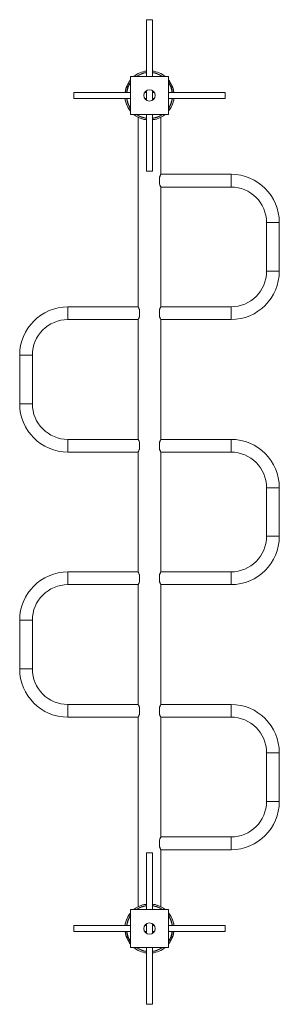
# Paper-space layout '_Bottom' of a CAD drawing. Units: millimetres. Extents: x -343 to 343, y -258 to 2342.
import ezdxf

# ---------------------------------------------------------------- set-up
doc = ezdxf.new("R2010")
doc.units = ezdxf.units.MM

psp = doc.layouts.new('_Bottom')

# ---------------------------------------------------------------- linework, layer by layer
at = {"color": 7, "linetype": 'Continuous', "lineweight": 15}
for p, q in [((-8, 2342), (-8, 2192)), ((-8, 2342), (8, 2342)), ((8, 2192), (8, 2342)), ((-50, 2092), (-50, 2192)), ((-50, 2192), (50, 2192)), ((50, 2192), (50, 2092)), ((-50, 2150), (-200, 2150)), ((-200, 2150), (-200, 2134)), ((-200, 2134), (-50, 2134)), ((-63.4, 2152.5), (-64.1, 2152.5)), ((-8, 2150), (-12.7, 2150)), ((-12.7, 2134), (-8, 2134)), ((-8, 2154.7), (-8, 2129.3)), ((8, 2129.3), (8, 2154.7)), ((12.7, 2150), (8, 2150)), ((8, 2134), (12.7, 2134)), ((200, 2150), (50, 2150)), ((50, 2134), (200, 2134)), ((63.4, 2152.5), (64.1, 2152.5)), ((200, 2150), (200, 2134)), ((-63.8, 2131.5), (-64.1, 2131.5)), ((63.8, 2131.5), (64.1, 2131.5)), ((50, 2092), (-50, 2092)), ((-30, 2084), (-30, 1583.7)), ((-30, 2084), (-29.3, 2084)), ((-8, 2092), (-8, 1942)), ((8, 1942), (8, 2092)), ((29.3, 2084), (30, 2084)), ((30, 1933.8), (30, 2084)), ((-8, 1942), (8, 1942)), ((26, 1924.3), (26, 1909.7)), ((215.2, 1933.8), (30, 1933.8)), ((30, 1900.2), (215.2, 1900.2)), ((30, 1583.7), (30, 1900.2)), ((309.2, 1806.2), (309.2, 1677.8)), ((342.7, 1677.8), (342.7, 1806.2)), ((-30, 1583.7), (-215.3, 1583.7)), ((-26, 1574.2), (-26, 1559.8)), ((26, 1559.8), (26, 1574.2)), ((215.2, 1583.7), (30, 1583.7)), ((-215.3, 1550.2), (-30, 1550.2)), ((-30, 1550.2), (-30, 1233.7)), ((30, 1550.2), (215.2, 1550.2)), ((30, 1233.7), (30, 1550.2)), ((-342.8, 1456.2), (-342.8, 1327.7)), ((-309.3, 1327.7), (-309.3, 1456.2)), ((-30, 1233.7), (-215.3, 1233.7)), ((-26, 1209.7), (-26, 1224.3)), ((26, 1224.3), (26, 1209.7)), ((215.2, 1233.7), (30, 1233.7)), ((-215.3, 1200.2), (-30, 1200.2)), ((-30, 1200.2), (-30, 883.7)), ((30, 1200.2), (215.2, 1200.2)), ((30, 883.7), (30, 1200.2)), ((309.2, 1106.2), (309.2, 977.8)), ((342.7, 977.8), (342.7, 1106.2)), ((-30, 883.7), (-215.3, 883.7)), ((-26, 874.2), (-26, 859.7)), ((26, 859.7), (26, 874.2)), ((215.2, 883.7), (30, 883.7)), ((-215.3, 850.2), (-30, 850.2)), ((-30, 850.2), (-30, 533.7)), ((30, 850.2), (215.2, 850.2)), ((30, 533.7), (30, 850.2)), ((-342.8, 756.2), (-342.8, 627.7)), ((-309.3, 627.7), (-309.3, 756.2)), ((-30, 533.7), (-215.3, 533.7)), ((-26, 509.7), (-26, 524.3)), ((26, 524.3), (26, 509.7)), ((215.2, 533.7), (30, 533.7)), ((-215.3, 500.2), (-30, 500.2)), ((-30, 500.2), (-30, 0)), ((30, 183.8), (30, 500.2)), ((30, 500.2), (215.2, 500.2)), ((309.2, 406.3), (309.2, 277.8)), ((342.7, 277.8), (342.7, 406.3)), ((215.2, 183.8), (30, 183.8)), ((26, 159.8), (26, 174.3)), ((-8, 142), (-8, -8)), ((-8, 142), (8, 142)), ((8, -8), (8, 142)), ((30, 0), (30, 150.3)), ((30, 150.3), (215.2, 150.3)), ((-30, 0), (-29.3, 0)), ((29.3, 0), (30, 0)), ((-50, -8), (50, -8)), ((-50, -108), (-50, -8)), ((50, -8), (50, -108)), ((-50, -50), (-200, -50)), ((-200, -50), (-200, -66)), ((-63.8, -47.5), (-64.1, -47.5)), ((-8, -50), (-12.7, -50)), ((-8, -45.3), (-8, -70.7)), ((8, -70.7), (8, -45.3)), ((12.7, -50), (8, -50)), ((200, -50), (50, -50)), ((63.8, -47.5), (64.1, -47.5)), ((200, -50), (200, -66)), ((-200, -66), (-50, -66)), ((-63.4, -68.5), (-64.1, -68.5)), ((-12.7, -66), (-8, -66)), ((8, -66), (12.7, -66)), ((50, -66), (200, -66)), ((63.4, -68.5), (64.1, -68.5)), ((50, -108), (-50, -108)), ((-8, -108), (-8, -258)), ((8, -258), (8, -108)), ((-8, -258), (8, -258))]:
    psp.add_line(p, q, dxfattribs=at)
at = {"color": 8, "linetype": 'Continuous', "lineweight": 15}
for p, q in [((-55, 2176.6), (-55, 2175.2)), ((55, 2176.6), (55, 2175.2)), ((-53, 2104.4), (-53, 2105)), ((53, 2104.4), (53, 2105)), ((215.2, 1933.8), (215.2, 1900.2)), ((342.7, 1806.2), (309.2, 1806.2)), ((342.7, 1677.8), (309.2, 1677.8)), ((-215.3, 1583.7), (-215.3, 1550.2)), ((215.2, 1550.2), (215.2, 1583.7)), ((-342.8, 1456.2), (-309.3, 1456.2)), ((-342.8, 1327.7), (-309.3, 1327.7)), ((-215.3, 1200.2), (-215.3, 1233.7)), ((215.2, 1233.7), (215.2, 1200.2)), ((342.7, 1106.2), (309.2, 1106.2)), ((342.7, 977.8), (309.2, 977.8)), ((-215.3, 883.7), (-215.3, 850.2)), ((215.2, 850.2), (215.2, 883.7)), ((-342.8, 756.2), (-309.3, 756.2)), ((-342.8, 627.7), (-309.3, 627.7)), ((-215.3, 500.2), (-215.3, 533.7)), ((215.2, 533.7), (215.2, 500.2)), ((342.7, 406.3), (309.2, 406.3)), ((342.7, 277.8), (309.2, 277.8)), ((215.2, 150.3), (215.2, 183.8)), ((-53, -20.4), (-53, -21)), ((53, -20.4), (53, -21)), ((-55, -92.6), (-55, -91.2)), ((55, -92.6), (55, -91.2))]:
    psp.add_line(p, q, dxfattribs=at)
at = {"color": 7, "linetype": 'Continuous', "lineweight": 15}
for centre in [(0, 2142), (0, -58)]:
    psp.add_circle(centre, 15, dxfattribs=at)
for centre, radius, start, end in [((0, 2142), 65, 97.0697, 129.7151), ((0, 2142), 65, 50.2849, 82.9303), ((0, 2142), 65, 147.7958, 172.9303), ((0, 2142), 64.2, 148.8976, 170.5919), ((0, 2142), 65, 7.0697, 32.2042), ((0, 2142), 64.2, 9.4081, 31.1024), ((0, 2142), 65, 187.0697, 215.3746), ((0, 2142), 65, 324.6254, 352.9303), ((0, 2142), 64.7, 189.3464, 214.9401), ((0, 2142), 64.7, 325.0599, 350.6536), ((0, 2142), 65, 230.2849, 251.5821), ((0, 2142), 65, 288.4179, 309.7151), ((215.2, 1806.2), 127.5, 0, 90), ((215.2, 1806.2), 94, 0, 90), ((215.2, 1677.8), 94, 270, 0), ((215.2, 1677.8), 127.5, 270, 0), ((-215.3, 1456.2), 127.5, 90, 180), ((-215.3, 1456.2), 94, 90, 180), ((-215.3, 1327.7), 127.5, 180, 270), ((-215.3, 1327.7), 94, 180, 270), ((215.2, 1106.2), 127.5, 0, 90), ((215.2, 1106.2), 94, 0, 90), ((215.2, 977.8), 94, 270, 0), ((215.2, 977.8), 127.5, 270, 0), ((-215.3, 756.2), 127.5, 90, 180), ((-215.3, 756.2), 94, 90, 180), ((-215.3, 627.7), 127.5, 180, 270), ((-215.3, 627.7), 94, 180, 270), ((215.2, 406.3), 127.5, 0, 90), ((215.2, 406.3), 94, 0, 90), ((215.2, 277.8), 94, 270, 0), ((215.2, 277.8), 127.5, 270, 0), ((0, -58), 65, 108.4179, 129.7153), ((0, -58), 65, 50.2847, 71.5821), ((0, -58), 65, 144.6254, 172.9304), ((0, -58), 64.7, 145.0599, 170.6536), ((0, -58), 65, 7.0696, 35.3746), ((0, -58), 64.7, 9.3464, 34.9401), ((0, -58), 65, 187.0698, 212.2042), ((0, -58), 64.2, 189.4081, 211.1024), ((0, -58), 65, 327.7958, 352.9302), ((0, -58), 64.2, 328.8976, 350.5919), ((0, -58), 65, 230.285, 262.9303), ((0, -58), 65, 277.0697, 309.715)]:
    psp.add_arc(centre, radius, start, end, dxfattribs=at)
at = {"color": 8, "linetype": 'Continuous', "lineweight": 15}
for centre, radius, start, end in [((0, 2142), 61.2, 97.5061, 125.2688), ((0, 2142), 60.3, 97.6241, 123.9824), ((0, 2142), 61.2, 54.7312, 82.4939), ((0, 2142), 60.3, 56.0176, 82.3759), ((0, 2142), 61.2, 144.7312, 172.4939), ((0, 2142), 60.3, 146.0176, 172.3759), ((0, 2142), 61.2, 7.5061, 35.2688), ((0, 2142), 60.3, 7.6241, 33.9824), ((0, 2142), 61.2, 187.5061, 215.2688), ((0, 2142), 60.3, 187.6241, 213.9824), ((0, 2142), 60.3, 326.0176, 352.3759), ((0, 2142), 61.2, 324.7312, 352.4939), ((0, 2142), 61.2, 234.7312, 262.4939), ((0, 2142), 60.3, 236.0176, 262.3759), ((0, 2142), 60.3, 277.6241, 303.9824), ((0, 2142), 61.2, 277.5061, 305.2688), ((0, -58), 61.2, 97.5061, 125.269), ((0, -58), 60.3, 97.6241, 123.9826), ((0, -58), 61.2, 54.731, 82.4939), ((0, -58), 60.3, 56.0174, 82.3759), ((0, -58), 61.2, 144.7312, 172.494), ((0, -58), 60.3, 146.0176, 172.376), ((0, -58), 61.2, 7.506, 35.2688), ((0, -58), 60.3, 7.624, 33.9824), ((0, -58), 61.2, 187.5062, 215.2688), ((0, -58), 60.3, 187.6242, 213.9824), ((0, -58), 61.2, 324.7312, 352.4938), ((0, -58), 60.3, 326.0176, 352.3758), ((0, -58), 61.2, 234.7314, 262.4939), ((0, -58), 60.3, 236.0178, 262.3759), ((0, -58), 61.2, 277.5061, 305.2686), ((0, -58), 60.3, 277.6241, 303.9822)]:
    psp.add_arc(centre, radius, start, end, dxfattribs=at)
at = {"color": 7, "linetype": 'Continuous', "lineweight": 15}
for points, knots in [([(-50, 2183.5), (-50.2, 2183.3), (-51, 2182.3), (-52.7, 2180.1), (-54.1, 2177.9), (-55, 2176.6)], [0, 0, 0, 0, 0.122975, 0.460335, 1, 1, 1, 1]), ([(-55, 2175.2), (-54.3, 2176.4), (-52.7, 2178.8), (-51, 2181.3), (-50.1, 2182.5), (-50, 2182.6)], [0, 0, 0, 0, 0.465244, 0.941209, 1, 1, 1, 1]), ([(55, 2176.6), (54.2, 2177.9), (52.6, 2180.3), (50.9, 2182.5), (50, 2183.5)], [0, 0, 0, 0, 0.507236, 1, 1, 1, 1]), ([(50, 2182.6), (50.3, 2182.2), (51.3, 2180.8), (53.1, 2178.3), (54.3, 2176.2), (55, 2175.2)], [0, 0, 0, 0, 0.190799, 0.591706, 1, 1, 1, 1]), ([(-50, 2100.9), (-50.1, 2101.1), (-51.1, 2102.4), (-52.1, 2103.8), (-53, 2105)], [0, 0, 0, 0, 0.147107, 1, 1, 1, 1]), ([(-53, 2104.4), (-52.6, 2103.8), (-51.7, 2102.5), (-50.6, 2101.2), (-50.1, 2100.6), (-50, 2100.5)], [0, 0, 0, 0, 0.457056, 0.922946, 1, 1, 1, 1]), ([(-20.5, 2080.3), (-19.3, 2080), (-16.8, 2079.2), (-12.5, 2078.4), (-9.4, 2078), (-8, 2077.9)], [0, 0, 0, 0, 0.339247, 0.688008, 1, 1, 1, 1]), ([(8, 2077.9), (9.2, 2078), (12.1, 2078.3), (16.4, 2079.1), (19.1, 2079.9), (20.5, 2080.3)], [0, 0, 0, 0, 0.2667699, 0.6036397, 1, 1, 1, 1]), ([(53, 2105), (52.4, 2104.1), (51.4, 2102.7), (50.4, 2101.4), (50, 2100.9)], [0, 0, 0, 0, 0.593518, 1, 1, 1, 1]), ([(50, 2100.5), (50.1, 2100.6), (51.1, 2101.8), (52.1, 2103.2), (53, 2104.4)], [0, 0, 0, 0, 0.133244, 1, 1, 1, 1]), ([(30, 1933.7), (30, 1933.7), (30, 1933.7), (29.8, 1933.4), (29.4, 1932.6), (28.8, 1931.5), (28.1, 1930.1), (27.4, 1928.3), (26.6, 1926.4), (26.2, 1925), (26, 1924.3)], [0, 0, 0, 0, 0.065569, 0.202264, 0.329835, 0.460604, 0.598547, 0.739726, 0.868581, 1, 1, 1, 1]), ([(26, 1909.7), (26.3, 1908.9), (26.8, 1907.2), (27.7, 1905), (28.5, 1903.1), (29.2, 1901.7), (29.7, 1900.7), (30, 1900.3), (30, 1900.3), (30, 1900.3)], [0, 0, 0, 0, 0.154532, 0.31363, 0.468112, 0.627255, 0.77736, 0.933047, 1, 1, 1, 1]), ([(-30, 1583.7), (-30, 1583.7), (-30, 1583.7), (-29.8, 1583.4), (-29.4, 1582.6), (-28.8, 1581.5), (-28.1, 1580.1), (-27.4, 1578.3), (-26.6, 1576.4), (-26.2, 1575), (-26, 1574.2)], [0, 0, 0, 0, 0.065569, 0.202264, 0.329835, 0.460604, 0.598547, 0.739726, 0.868581, 1, 1, 1, 1]), ([(26, 1574.2), (26.3, 1575.1), (26.8, 1576.8), (27.7, 1579), (28.5, 1580.9), (29.2, 1582.3), (29.7, 1583.3), (30, 1583.7), (30, 1583.7), (30, 1583.7)], [0, 0, 0, 0, 0.154532, 0.31363, 0.468112, 0.627255, 0.77736, 0.933047, 1, 1, 1, 1]), ([(-26, 1559.8), (-26.3, 1558.9), (-26.8, 1557.2), (-27.7, 1555), (-28.5, 1553.1), (-29.2, 1551.7), (-29.7, 1550.7), (-30, 1550.3), (-30, 1550.3), (-30, 1550.3)], [0, 0, 0, 0, 0.154532, 0.31363, 0.468112, 0.627255, 0.77736, 0.933047, 1, 1, 1, 1]), ([(30, 1550.3), (30, 1550.3), (30, 1550.3), (29.8, 1550.6), (29.4, 1551.4), (28.8, 1552.5), (28.1, 1553.9), (27.4, 1555.7), (26.6, 1557.6), (26.2, 1559), (26, 1559.8)], [0, 0, 0, 0, 0.065569, 0.202264, 0.329835, 0.460604, 0.598547, 0.739726, 0.868581, 1, 1, 1, 1]), ([(-26, 1224.3), (-26.3, 1225.1), (-26.8, 1226.8), (-27.7, 1229), (-28.5, 1230.9), (-29.2, 1232.3), (-29.7, 1233.3), (-30, 1233.7), (-30, 1233.7), (-30, 1233.7)], [0, 0, 0, 0, 0.154532, 0.31363, 0.468112, 0.627255, 0.77736, 0.933047, 1, 1, 1, 1]), ([(30, 1233.7), (30, 1233.7), (30, 1233.7), (29.8, 1233.4), (29.4, 1232.6), (28.8, 1231.5), (28.1, 1230.1), (27.4, 1228.3), (26.6, 1226.4), (26.2, 1225), (26, 1224.3)], [0, 0, 0, 0, 0.065569, 0.202264, 0.329835, 0.460604, 0.598547, 0.739726, 0.868581, 1, 1, 1, 1]), ([(-30, 1200.3), (-30, 1200.3), (-30, 1200.3), (-29.8, 1200.6), (-29.4, 1201.4), (-28.8, 1202.5), (-28.1, 1203.9), (-27.4, 1205.7), (-26.6, 1207.6), (-26.2, 1209), (-26, 1209.7)], [0, 0, 0, 0, 0.065569, 0.202264, 0.329835, 0.460604, 0.598547, 0.739726, 0.868581, 1, 1, 1, 1]), ([(26, 1209.7), (26.3, 1208.9), (26.8, 1207.2), (27.7, 1205), (28.5, 1203.1), (29.2, 1201.7), (29.7, 1200.7), (30, 1200.3), (30, 1200.3), (30, 1200.3)], [0, 0, 0, 0, 0.154532, 0.31363, 0.468112, 0.627255, 0.77736, 0.933047, 1, 1, 1, 1]), ([(-30, 883.7), (-30, 883.7), (-30, 883.7), (-29.8, 883.4), (-29.4, 882.6), (-28.8, 881.5), (-28.1, 880.1), (-27.4, 878.3), (-26.6, 876.4), (-26.2, 875), (-26, 874.2)], [0, 0, 0, 0, 0.065569, 0.202264, 0.329835, 0.460604, 0.598547, 0.739726, 0.868581, 1, 1, 1, 1]), ([(-26, 859.7), (-26.3, 858.9), (-26.8, 857.2), (-27.7, 855), (-28.5, 853.1), (-29.2, 851.7), (-29.7, 850.7), (-30, 850.3), (-30, 850.3), (-30, 850.3)], [0, 0, 0, 0, 0.154532, 0.31363, 0.468112, 0.627255, 0.77736, 0.933047, 1, 1, 1, 1]), ([(26, 874.2), (26.3, 875.1), (26.8, 876.8), (27.7, 879), (28.5, 880.9), (29.2, 882.3), (29.7, 883.3), (30, 883.7), (30, 883.7), (30, 883.7)], [0, 0, 0, 0, 0.154532, 0.31363, 0.468112, 0.627255, 0.77736, 0.933047, 1, 1, 1, 1]), ([(30, 850.3), (30, 850.3), (30, 850.3), (29.8, 850.6), (29.4, 851.4), (28.8, 852.5), (28.1, 853.9), (27.4, 855.7), (26.6, 857.6), (26.2, 859), (26, 859.7)], [0, 0, 0, 0, 0.065569, 0.202264, 0.329835, 0.460604, 0.598547, 0.739726, 0.868581, 1, 1, 1, 1]), ([(-26, 524.3), (-26.3, 525.1), (-26.8, 526.8), (-27.7, 529), (-28.5, 530.9), (-29.2, 532.3), (-29.7, 533.3), (-30, 533.7), (-30, 533.7), (-30, 533.7)], [0, 0, 0, 0, 0.154532, 0.31363, 0.468112, 0.627255, 0.77736, 0.933047, 1, 1, 1, 1]), ([(30, 533.7), (30, 533.7), (30, 533.7), (29.8, 533.4), (29.4, 532.6), (28.8, 531.5), (28.1, 530.1), (27.4, 528.3), (26.6, 526.4), (26.2, 525), (26, 524.3)], [0, 0, 0, 0, 0.065569, 0.202264, 0.329835, 0.460604, 0.598547, 0.739726, 0.868581, 1, 1, 1, 1]), ([(-30, 500.3), (-30, 500.3), (-30, 500.3), (-29.8, 500.6), (-29.4, 501.4), (-28.8, 502.5), (-28.1, 503.9), (-27.4, 505.7), (-26.6, 507.6), (-26.2, 509), (-26, 509.7)], [0, 0, 0, 0, 0.065569, 0.202264, 0.329835, 0.460604, 0.598547, 0.739726, 0.868581, 1, 1, 1, 1]), ([(26, 509.7), (26.3, 508.9), (26.8, 507.2), (27.7, 505), (28.5, 503.1), (29.2, 501.7), (29.7, 500.7), (30, 500.3), (30, 500.3), (30, 500.3)], [0, 0, 0, 0, 0.154532, 0.31363, 0.468112, 0.627255, 0.77736, 0.933047, 1, 1, 1, 1]), ([(26, 174.3), (26.3, 175.1), (26.8, 176.8), (27.7, 179), (28.5, 180.9), (29.2, 182.3), (29.7, 183.3), (30, 183.7), (30, 183.7), (30, 183.7)], [0, 0, 0, 0, 0.154532, 0.31363, 0.468112, 0.627255, 0.77736, 0.933047, 1, 1, 1, 1]), ([(30, 150.3), (30, 150.3), (30, 150.3), (29.8, 150.6), (29.4, 151.4), (28.8, 152.5), (28.1, 153.9), (27.4, 155.7), (26.6, 157.6), (26.2, 159), (26, 159.8)], [0, 0, 0, 0, 0.065569, 0.202264, 0.329835, 0.460604, 0.598547, 0.739726, 0.868581, 1, 1, 1, 1]), ([(-8, 6.1), (-9.2, 6), (-12.1, 5.7), (-16.4, 4.9), (-19.1, 4.1), (-20.5, 3.7)], [0, 0, 0, 0, 0.26677, 0.60364, 1, 1, 1, 1]), ([(20.5, 3.7), (19.3, 4), (16.8, 4.8), (12.5, 5.6), (9.4, 6), (8, 6.1)], [0, 0, 0, 0, 0.339247, 0.688008, 1, 1, 1, 1]), ([(-50, -16.5), (-50.1, -16.6), (-51.1, -17.8), (-52.1, -19.2), (-53, -20.4)], [0, 0, 0, 0, 0.133244, 1, 1, 1, 1]), ([(-53, -21), (-52.4, -20.1), (-51.4, -18.7), (-50.4, -17.4), (-50, -16.9)], [0, 0, 0, 0, 0.593518, 1, 1, 1, 1]), ([(53, -20.4), (52.6, -19.8), (51.7, -18.5), (50.6, -17.2), (50.1, -16.6), (50, -16.5)], [0, 0, 0, 0, 0.457056, 0.922946, 1, 1, 1, 1]), ([(50, -16.9), (50.1, -17.1), (51.1, -18.4), (52.1, -19.8), (53, -21)], [0, 0, 0, 0, 0.147107, 1, 1, 1, 1]), ([(-50, -98.6), (-50.3, -98.2), (-51.3, -96.8), (-53.1, -94.3), (-54.3, -92.2), (-55, -91.2)], [0, 0, 0, 0, 0.190799, 0.591706, 1, 1, 1, 1]), ([(-55, -92.6), (-54.2, -93.9), (-52.6, -96.3), (-50.9, -98.5), (-50, -99.5)], [0, 0, 0, 0, 0.507236, 1, 1, 1, 1]), ([(55, -91.2), (54.3, -92.4), (52.7, -94.8), (51, -97.3), (50.1, -98.5), (50, -98.6)], [0, 0, 0, 0, 0.465244, 0.941209, 1, 1, 1, 1]), ([(50, -99.5), (50.2, -99.3), (51, -98.3), (52.7, -96.1), (54.1, -93.9), (55, -92.6)], [0, 0, 0, 0, 0.122975, 0.460335, 1, 1, 1, 1])]:
    psp.add_open_spline(points, degree=3, knots=knots, dxfattribs=at)

doc.saveas('drawing.dxf')
